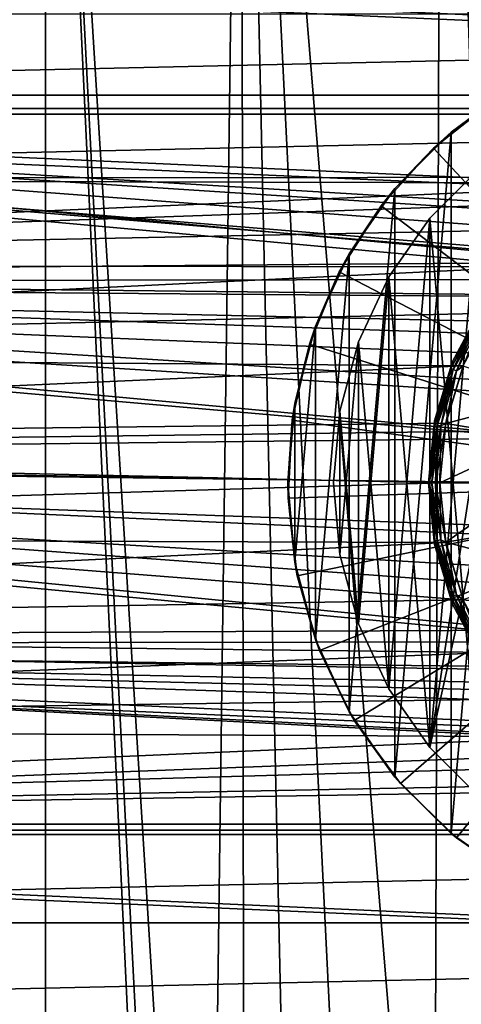
# Model space of a CAD drawing. Units: millimetres. Extents: x -100 to 100, y -158 to 59.
# Drawn here: x -32 to -12, y -23 to 20 of the extents above; entities that cross this region are included whole.
import ezdxf

# ---------------------------------------------------------------- set-up
doc = ezdxf.new("R2010")
doc.units = ezdxf.units.MM
doc.header["$LTSCALE"] = 81.481481
for name, color, linetype in [('107', 7, 'CONTINUOUS'), ('108', 7, 'CONTINUOUS'), ('112', 7, 'CONTINUOUS'), ('114', 7, 'CONTINUOUS'), ('115', 7, 'CONTINUOUS'), ('116', 7, 'CONTINUOUS'), ('117', 7, 'CONTINUOUS'), ('126', 7, 'CONTINUOUS'), ('128', 7, 'CONTINUOUS'), ('28', 7, 'CONTINUOUS'), ('31', 7, 'CONTINUOUS'), ('32', 7, 'CONTINUOUS'), ('33', 7, 'CONTINUOUS'), ('34', 7, 'CONTINUOUS'), ('80', 7, 'CONTINUOUS'), ('82', 7, 'CONTINUOUS'), ('84', 7, 'CONTINUOUS')]:
    doc.layers.add(name, color=color, linetype=linetype)

msp = doc.modelspace()

# ---------------------------------------------------------------- linework, layer by layer
at = {"layer": '107', "color": 7, "linetype": 'CONTINUOUS', "true_color": 0x323232}
for points in [[(-12.796, 5.3, 63.4), (-11.516, 7.695, 63.4), (-12.796, 5.3, 62.4), (-12.796, 5.3, 63.4)], [(-12.796, 5.3, 62.4), (-11.516, 7.695, 63.4), (-11.516, 7.695, 62.4), (-12.796, 5.3, 62.4)], [(-13.584, 2.702, 63.4), (-12.796, 5.3, 63.4), (-13.584, 2.702, 62.4), (-13.584, 2.702, 63.4)], [(-13.584, 2.702, 62.4), (-12.796, 5.3, 63.4), (-12.796, 5.3, 62.4), (-13.584, 2.702, 62.4)], [(-13.85, 0, 63.4), (-13.584, 2.702, 63.4), (-13.85, 0, 62.4), (-13.85, 0, 63.4)], [(-13.85, 0, 62.4), (-13.584, 2.702, 63.4), (-13.584, 2.702, 62.4), (-13.85, 0, 62.4)]]:
    msp.add_3dface(points, dxfattribs=at)
at = {"layer": '108', "color": 7, "linetype": 'CONTINUOUS', "true_color": 0x323232}
for points in [[(-12.336, 5.104, 63.9), (-13.095, 2.599, 63.9), (-8.542, 3.803, 63.9), (-12.336, 5.104, 63.9)], [(-8.542, 3.803, 63.9), (-13.095, 2.599, 63.9), (-9.146, 1.944, 63.9), (-8.542, 3.803, 63.9)], [(-13.095, 2.599, 63.9), (-13.35, 0, 63.9), (-9.146, 1.944, 63.9), (-13.095, 2.599, 63.9)], [(-13.35, 0, 63.9), (-9.35, 0, 63.9), (-9.146, 1.944, 63.9), (-13.35, 0, 63.9)], [(-13.35, 0, 63.9), (-13.095, -2.599, 63.9), (-9.35, 0, 63.9), (-13.35, 0, 63.9)], [(-9.35, 0, 63.9), (-13.095, -2.599, 63.9), (-9.146, -1.944, 63.9), (-9.35, 0, 63.9)], [(-9.146, -1.944, 63.9), (-13.095, -2.599, 63.9), (-8.542, -3.803, 63.9), (-9.146, -1.944, 63.9)], [(-13.095, -2.599, 63.9), (-12.336, -5.104, 63.9), (-8.542, -3.803, 63.9), (-13.095, -2.599, 63.9)]]:
    msp.add_3dface(points, dxfattribs=at)
at = {"layer": '112', "color": 7, "linetype": 'CONTINUOUS', "true_color": 0x323232}
for points in [[(-13.85, 0, 63.4), (-13.85, 0, 62.4), (-13.584, -2.702, 62.4), (-13.85, 0, 63.4)], [(-13.584, -2.702, 63.4), (-13.85, 0, 63.4), (-13.584, -2.702, 62.4), (-13.584, -2.702, 63.4)], [(-12.796, -5.3, 63.4), (-13.584, -2.702, 63.4), (-12.796, -5.3, 62.4), (-12.796, -5.3, 63.4)], [(-12.796, -5.3, 62.4), (-13.584, -2.702, 63.4), (-13.584, -2.702, 62.4), (-12.796, -5.3, 62.4)], [(-11.516, -7.695, 63.4), (-12.796, -5.3, 63.4), (-11.516, -7.695, 62.4), (-11.516, -7.695, 63.4)], [(-11.516, -7.695, 62.4), (-12.796, -5.3, 63.4), (-12.796, -5.3, 62.4), (-11.516, -7.695, 62.4)]]:
    msp.add_3dface(points, dxfattribs=at)
at = {"layer": '114', "color": 7, "linetype": 'CONTINUOUS', "true_color": 0x323232}
for points in [[(-11.516, 7.695, 63.4), (-12.796, 5.3, 63.4), (-11.743, 7.271, 63.591), (-11.516, 7.695, 63.4)], [(-12.796, 5.3, 63.4), (-12.879, 4.99, 63.591), (-11.743, 7.271, 63.591), (-12.796, 5.3, 63.4)], [(-12.879, 4.99, 63.591), (-11.651, 7.214, 63.753), (-11.743, 7.271, 63.591), (-12.879, 4.99, 63.591)], [(-12.778, 4.95, 63.753), (-11.651, 7.214, 63.753), (-12.879, 4.99, 63.591), (-12.778, 4.95, 63.753)], [(-12.778, 4.95, 63.753), (-11.513, 7.129, 63.862), (-11.651, 7.214, 63.753), (-12.778, 4.95, 63.753)], [(-12.627, 4.892, 63.862), (-11.513, 7.129, 63.862), (-12.778, 4.95, 63.753), (-12.627, 4.892, 63.862)], [(-12.627, 4.892, 63.862), (-12.336, 5.104, 63.9), (-11.513, 7.129, 63.862), (-12.627, 4.892, 63.862)], [(-12.796, 5.3, 63.4), (-13.584, 2.702, 63.4), (-12.879, 4.99, 63.591), (-12.796, 5.3, 63.4)], [(-13.584, 2.702, 63.4), (-13.577, 2.538, 63.591), (-12.879, 4.99, 63.591), (-13.584, 2.702, 63.4)], [(-13.577, 2.538, 63.591), (-12.778, 4.95, 63.753), (-12.879, 4.99, 63.591), (-13.577, 2.538, 63.591)], [(-13.47, 2.518, 63.753), (-12.778, 4.95, 63.753), (-13.577, 2.538, 63.591), (-13.47, 2.518, 63.753)], [(-13.47, 2.518, 63.753), (-12.627, 4.892, 63.862), (-12.778, 4.95, 63.753), (-13.47, 2.518, 63.753)], [(-13.311, 2.488, 63.862), (-12.627, 4.892, 63.862), (-13.47, 2.518, 63.753), (-13.311, 2.488, 63.862)], [(-13.311, 2.488, 63.862), (-13.095, 2.599, 63.9), (-12.627, 4.892, 63.862), (-13.311, 2.488, 63.862)], [(-13.095, 2.599, 63.9), (-12.336, 5.104, 63.9), (-12.627, 4.892, 63.862), (-13.095, 2.599, 63.9)], [(-13.584, 2.702, 63.4), (-13.85, 0, 63.4), (-13.577, 2.538, 63.591), (-13.584, 2.702, 63.4)], [(-13.35, 0, 63.9), (-13.095, 2.599, 63.9), (-13.541, 0, 63.862), (-13.35, 0, 63.9)], [(-13.541, 0, 63.862), (-13.095, 2.599, 63.9), (-13.311, 2.488, 63.862), (-13.541, 0, 63.862)], [(-13.85, 0, 63.4), (-13.812, 0, 63.591), (-13.577, 2.538, 63.591), (-13.85, 0, 63.4)], [(-13.812, 0, 63.591), (-13.47, 2.518, 63.753), (-13.577, 2.538, 63.591), (-13.812, 0, 63.591)], [(-13.704, 0, 63.753), (-13.47, 2.518, 63.753), (-13.812, 0, 63.591), (-13.704, 0, 63.753)], [(-13.704, 0, 63.753), (-13.311, 2.488, 63.862), (-13.47, 2.518, 63.753), (-13.704, 0, 63.753)], [(-13.541, 0, 63.862), (-13.311, 2.488, 63.862), (-13.704, 0, 63.753), (-13.541, 0, 63.862)]]:
    msp.add_3dface(points, dxfattribs=at)
at = {"layer": '115', "color": 7, "linetype": 'CONTINUOUS', "true_color": 0x323232}
for points in [[(-13.85, 0, 63.4), (-13.584, -2.702, 63.4), (-13.812, 0, 63.591), (-13.85, 0, 63.4)], [(-13.541, 0, 63.862), (-13.704, 0, 63.753), (-13.47, -2.518, 63.753), (-13.541, 0, 63.862)], [(-13.35, 0, 63.9), (-13.541, 0, 63.862), (-13.311, -2.488, 63.862), (-13.35, 0, 63.9)], [(-13.311, -2.488, 63.862), (-13.541, 0, 63.862), (-13.47, -2.518, 63.753), (-13.311, -2.488, 63.862)], [(-13.095, -2.599, 63.9), (-13.35, 0, 63.9), (-13.311, -2.488, 63.862), (-13.095, -2.599, 63.9)], [(-13.812, 0, 63.591), (-13.584, -2.702, 63.4), (-13.577, -2.538, 63.591), (-13.812, 0, 63.591)], [(-13.704, 0, 63.753), (-13.812, 0, 63.591), (-13.577, -2.538, 63.591), (-13.704, 0, 63.753)], [(-13.47, -2.518, 63.753), (-13.704, 0, 63.753), (-13.577, -2.538, 63.591), (-13.47, -2.518, 63.753)], [(-13.584, -2.702, 63.4), (-12.879, -4.99, 63.591), (-13.577, -2.538, 63.591), (-13.584, -2.702, 63.4)], [(-12.879, -4.99, 63.591), (-13.47, -2.518, 63.753), (-13.577, -2.538, 63.591), (-12.879, -4.99, 63.591)], [(-12.778, -4.95, 63.753), (-13.311, -2.488, 63.862), (-13.47, -2.518, 63.753), (-12.778, -4.95, 63.753)], [(-12.778, -4.95, 63.753), (-13.47, -2.518, 63.753), (-12.879, -4.99, 63.591), (-12.778, -4.95, 63.753)], [(-12.627, -4.892, 63.862), (-13.095, -2.599, 63.9), (-13.311, -2.488, 63.862), (-12.627, -4.892, 63.862)], [(-12.627, -4.892, 63.862), (-13.311, -2.488, 63.862), (-12.778, -4.95, 63.753), (-12.627, -4.892, 63.862)], [(-13.584, -2.702, 63.4), (-12.796, -5.3, 63.4), (-12.879, -4.99, 63.591), (-13.584, -2.702, 63.4)], [(-12.336, -5.104, 63.9), (-13.095, -2.599, 63.9), (-12.627, -4.892, 63.862), (-12.336, -5.104, 63.9)], [(-11.743, -7.271, 63.591), (-12.778, -4.95, 63.753), (-12.879, -4.99, 63.591), (-11.743, -7.271, 63.591)], [(-12.796, -5.3, 63.4), (-11.743, -7.271, 63.591), (-12.879, -4.99, 63.591), (-12.796, -5.3, 63.4)], [(-11.651, -7.214, 63.753), (-12.627, -4.892, 63.862), (-12.778, -4.95, 63.753), (-11.651, -7.214, 63.753)], [(-11.651, -7.214, 63.753), (-12.778, -4.95, 63.753), (-11.743, -7.271, 63.591), (-11.651, -7.214, 63.753)], [(-11.513, -7.129, 63.862), (-12.336, -5.104, 63.9), (-12.627, -4.892, 63.862), (-11.513, -7.129, 63.862)], [(-11.513, -7.129, 63.862), (-12.627, -4.892, 63.862), (-11.651, -7.214, 63.753), (-11.513, -7.129, 63.862)], [(-12.796, -5.3, 63.4), (-11.516, -7.695, 63.4), (-11.743, -7.271, 63.591), (-12.796, -5.3, 63.4)]]:
    msp.add_3dface(points, dxfattribs=at)
at = {"layer": '116', "color": 7, "linetype": 'CONTINUOUS', "true_color": 0x323232}
for points in [[(-12.796, 5.3, 62.4), (-11.516, 7.695, 62.4), (-11.743, 7.271, 62.209), (-12.796, 5.3, 62.4)], [(-12.879, 4.989, 62.209), (-12.796, 5.3, 62.4), (-11.743, 7.271, 62.209), (-12.879, 4.989, 62.209)], [(-12.879, 4.989, 62.209), (-11.743, 7.271, 62.209), (-12.778, 4.95, 62.046), (-12.879, 4.989, 62.209)], [(-12.778, 4.95, 62.046), (-11.743, 7.271, 62.209), (-11.651, 7.214, 62.046), (-12.778, 4.95, 62.046)], [(-12.627, 4.892, 61.938), (-12.778, 4.95, 62.046), (-11.651, 7.214, 62.046), (-12.627, 4.892, 61.938)], [(-11.513, 7.128, 61.938), (-12.627, 4.892, 61.938), (-11.651, 7.214, 62.046), (-11.513, 7.128, 61.938)], [(-11.513, 7.128, 61.938), (-12.334, 5.109, 61.9), (-12.627, 4.892, 61.938), (-11.513, 7.128, 61.938)], [(-13.584, 2.702, 62.4), (-12.796, 5.3, 62.4), (-12.879, 4.989, 62.209), (-13.584, 2.702, 62.4)], [(-13.577, 2.538, 62.209), (-13.584, 2.702, 62.4), (-12.879, 4.989, 62.209), (-13.577, 2.538, 62.209)], [(-13.577, 2.538, 62.209), (-12.879, 4.989, 62.209), (-13.47, 2.518, 62.046), (-13.577, 2.538, 62.209)], [(-13.47, 2.518, 62.046), (-12.879, 4.989, 62.209), (-12.778, 4.95, 62.046), (-13.47, 2.518, 62.046)], [(-13.31, 2.488, 61.938), (-13.47, 2.518, 62.046), (-12.778, 4.95, 62.046), (-13.31, 2.488, 61.938)], [(-12.627, 4.892, 61.938), (-13.31, 2.488, 61.938), (-12.778, 4.95, 62.046), (-12.627, 4.892, 61.938)], [(-12.627, 4.892, 61.938), (-13.093, 2.604, 61.9), (-13.31, 2.488, 61.938), (-12.627, 4.892, 61.938)], [(-12.334, 5.109, 61.9), (-13.093, 2.604, 61.9), (-12.627, 4.892, 61.938), (-12.334, 5.109, 61.9)], [(-13.85, 0, 62.4), (-13.584, 2.702, 62.4), (-13.812, 0, 62.209), (-13.85, 0, 62.4)], [(-13.812, 0, 62.209), (-13.584, 2.702, 62.4), (-13.577, 2.538, 62.209), (-13.812, 0, 62.209)], [(-13.093, 2.604, 61.9), (-13.35, 0, 61.9), (-13.31, 2.488, 61.938), (-13.093, 2.604, 61.9)], [(-13.812, 0, 62.209), (-13.577, 2.538, 62.209), (-13.703, 0, 62.046), (-13.812, 0, 62.209)], [(-13.703, 0, 62.046), (-13.577, 2.538, 62.209), (-13.47, 2.518, 62.046), (-13.703, 0, 62.046)], [(-13.541, 0, 61.938), (-13.703, 0, 62.046), (-13.47, 2.518, 62.046), (-13.541, 0, 61.938)], [(-13.31, 2.488, 61.938), (-13.541, 0, 61.938), (-13.47, 2.518, 62.046), (-13.31, 2.488, 61.938)], [(-13.31, 2.488, 61.938), (-13.35, 0, 61.9), (-13.541, 0, 61.938), (-13.31, 2.488, 61.938)]]:
    msp.add_3dface(points, dxfattribs=at)
at = {"layer": '117', "color": 7, "linetype": 'CONTINUOUS', "true_color": 0x323232}
for points in [[(-13.584, -2.702, 62.4), (-13.85, 0, 62.4), (-13.577, -2.538, 62.209), (-13.584, -2.702, 62.4)], [(-13.85, 0, 62.4), (-13.812, 0, 62.209), (-13.577, -2.538, 62.209), (-13.85, 0, 62.4)], [(-13.812, 0, 62.209), (-13.703, 0, 62.046), (-13.47, -2.518, 62.046), (-13.812, 0, 62.209)], [(-13.577, -2.538, 62.209), (-13.812, 0, 62.209), (-13.47, -2.518, 62.046), (-13.577, -2.538, 62.209)], [(-13.703, 0, 62.046), (-13.541, 0, 61.938), (-13.31, -2.488, 61.938), (-13.703, 0, 62.046)], [(-13.703, 0, 62.046), (-13.31, -2.488, 61.938), (-13.47, -2.518, 62.046), (-13.703, 0, 62.046)], [(-13.35, 0, 61.9), (-13.093, -2.604, 61.9), (-13.541, 0, 61.938), (-13.35, 0, 61.9)], [(-13.541, 0, 61.938), (-13.093, -2.604, 61.9), (-13.31, -2.488, 61.938), (-13.541, 0, 61.938)], [(-12.879, -4.989, 62.209), (-13.584, -2.702, 62.4), (-13.577, -2.538, 62.209), (-12.879, -4.989, 62.209)], [(-12.778, -4.95, 62.046), (-13.577, -2.538, 62.209), (-13.47, -2.518, 62.046), (-12.778, -4.95, 62.046)], [(-12.879, -4.989, 62.209), (-13.577, -2.538, 62.209), (-12.778, -4.95, 62.046), (-12.879, -4.989, 62.209)], [(-13.31, -2.488, 61.938), (-12.627, -4.892, 61.938), (-13.47, -2.518, 62.046), (-13.31, -2.488, 61.938)], [(-12.627, -4.892, 61.938), (-12.778, -4.95, 62.046), (-13.47, -2.518, 62.046), (-12.627, -4.892, 61.938)], [(-13.31, -2.488, 61.938), (-13.093, -2.604, 61.9), (-12.627, -4.892, 61.938), (-13.31, -2.488, 61.938)], [(-12.796, -5.3, 62.4), (-13.584, -2.702, 62.4), (-12.879, -4.989, 62.209), (-12.796, -5.3, 62.4)], [(-13.093, -2.604, 61.9), (-12.334, -5.109, 61.9), (-12.627, -4.892, 61.938), (-13.093, -2.604, 61.9)], [(-11.651, -7.214, 62.046), (-12.879, -4.989, 62.209), (-12.778, -4.95, 62.046), (-11.651, -7.214, 62.046)], [(-11.743, -7.271, 62.209), (-12.796, -5.3, 62.4), (-12.879, -4.989, 62.209), (-11.743, -7.271, 62.209)], [(-11.743, -7.271, 62.209), (-12.879, -4.989, 62.209), (-11.651, -7.214, 62.046), (-11.743, -7.271, 62.209)], [(-12.627, -4.892, 61.938), (-11.513, -7.128, 61.938), (-12.778, -4.95, 62.046), (-12.627, -4.892, 61.938)], [(-11.513, -7.128, 61.938), (-11.651, -7.214, 62.046), (-12.778, -4.95, 62.046), (-11.513, -7.128, 61.938)], [(-12.627, -4.892, 61.938), (-12.334, -5.109, 61.9), (-11.513, -7.128, 61.938), (-12.627, -4.892, 61.938)], [(-11.516, -7.695, 62.4), (-12.796, -5.3, 62.4), (-11.743, -7.271, 62.209), (-11.516, -7.695, 62.4)]]:
    msp.add_3dface(points, dxfattribs=at)
at = {"layer": '126', "linetype": 'CONTINUOUS'}
for points in [[(-4.441, 57.65, 53.943), (-13.289, 56.854, 53.943), (-4.675, 8.097, 53.943), (-4.441, 57.65, 53.943)], [(-13.289, 56.854, 53.943), (-22.031, 55.268, 53.943), (-13.619, -47.155, 53.943), (-13.289, 56.854, 53.943)], [(-10.002, -45.197, 53.943), (-13.289, 56.854, 53.943), (-13.619, -47.155, 53.943), (-10.002, -45.197, 53.943)], [(-13.289, 56.854, 53.943), (-10.002, -45.197, 53.943), (-9.35, 0, 53.943), (-13.289, 56.854, 53.943)], [(-13.289, 56.854, 53.943), (-9.35, 0, 53.943), (-9.146, 1.944, 53.943), (-13.289, 56.854, 53.943)], [(-4.675, 8.097, 53.943), (-13.289, 56.854, 53.943), (-6.256, 6.948, 53.943), (-4.675, 8.097, 53.943)], [(-6.256, 6.948, 53.943), (-13.289, 56.854, 53.943), (-7.564, 5.496, 53.943), (-6.256, 6.948, 53.943)], [(-7.564, 5.496, 53.943), (-13.289, 56.854, 53.943), (-8.542, 3.803, 53.943), (-7.564, 5.496, 53.943)], [(-8.542, 3.803, 53.943), (-13.289, 56.854, 53.943), (-9.146, 1.944, 53.943), (-8.542, 3.803, 53.943)], [(-22.031, 55.268, 53.943), (-30.593, 52.904, 53.943), (-23.551, -59.915, 53.943), (-22.031, 55.268, 53.943)], [(-21.899, -56.149, 53.943), (-22.031, 55.268, 53.943), (-23.551, -59.915, 53.943), (-21.899, -56.149, 53.943)], [(-13.619, -47.155, 53.943), (-22.031, 55.268, 53.943), (-16.864, -49.68, 53.943), (-13.619, -47.155, 53.943)], [(-16.864, -49.68, 53.943), (-22.031, 55.268, 53.943), (-19.65, -52.706, 53.943), (-16.864, -49.68, 53.943)], [(-19.65, -52.706, 53.943), (-22.031, 55.268, 53.943), (-21.899, -56.149, 53.943), (-19.65, -52.706, 53.943)], [(-30.593, 52.904, 53.943), (-38.909, 49.783, 53.943), (-30.593, -135.404, 53.943), (-30.593, 52.904, 53.943)], [(-30.593, 52.904, 53.943), (-30.593, -135.404, 53.943), (-24.9, -68, 53.943), (-30.593, 52.904, 53.943)], [(-30.593, 52.904, 53.943), (-24.9, -68, 53.943), (-24.56, -63.902, 53.943), (-30.593, 52.904, 53.943)], [(-23.551, -59.915, 53.943), (-30.593, 52.904, 53.943), (-24.56, -63.902, 53.943), (-23.551, -59.915, 53.943)], [(-38.909, 49.783, 53.943), (-38.909, -132.283, 53.943), (-30.593, -135.404, 53.943), (-38.909, 49.783, 53.943)]]:
    msp.add_3dface(points, dxfattribs=at)
at = {"layer": '128', "linetype": 'CONTINUOUS'}
for points in [[(-11.57, 13.789, 83.543), (-13.789, 11.57, 83.543), (-11.57, -13.789, 83.543), (-11.57, 13.789, 83.543)], [(-13.789, 11.57, 83.543), (-15.588, 9, 83.543), (-13.789, -11.57, 83.543), (-13.789, 11.57, 83.543)], [(-13.789, 11.57, 83.543), (-13.789, -11.57, 83.543), (-11.57, -13.789, 83.543), (-13.789, 11.57, 83.543)], [(-15.588, 9, 83.543), (-16.914, 6.156, 83.543), (-15.588, -9, 83.543), (-15.588, 9, 83.543)], [(-15.588, 9, 83.543), (-15.588, -9, 83.543), (-13.789, -11.57, 83.543), (-15.588, 9, 83.543)], [(-16.914, 6.156, 83.543), (-17.727, 3.126, 83.543), (-16.914, -6.156, 83.543), (-16.914, 6.156, 83.543)], [(-16.914, 6.156, 83.543), (-16.914, -6.156, 83.543), (-15.588, -9, 83.543), (-16.914, 6.156, 83.543)], [(-17.727, 3.126, 83.543), (-18, 0, 83.543), (-17.727, -3.126, 83.543), (-17.727, 3.126, 83.543)], [(-17.727, 3.126, 83.543), (-17.727, -3.126, 83.543), (-16.914, -6.156, 83.543), (-17.727, 3.126, 83.543)]]:
    msp.add_3dface(points, dxfattribs=at)
at = {"layer": '28', "color": 7, "linetype": 'CONTINUOUS', "true_color": 0xaaaaaa}
for points in [[(-12.856, 15.321, 83.5), (-10, 17.321, 83.5), (-12.856, -15.321, 83.5), (-12.856, 15.321, 83.5)], [(-12.856, -15.321, 83.5), (-10, 17.321, 83.5), (-10, -17.321, 83.5), (-12.856, -15.321, 83.5)], [(-15.321, 12.856, 83.5), (-12.856, 15.321, 83.5), (-15.321, -12.856, 83.5), (-15.321, 12.856, 83.5)], [(-15.321, -12.856, 83.5), (-12.856, 15.321, 83.5), (-12.856, -15.321, 83.5), (-15.321, -12.856, 83.5)], [(-17.321, 10, 83.5), (-15.321, 12.856, 83.5), (-17.321, -10, 83.5), (-17.321, 10, 83.5)], [(-17.321, -10, 83.5), (-15.321, 12.856, 83.5), (-15.321, -12.856, 83.5), (-17.321, -10, 83.5)], [(-18.794, 6.84, 83.5), (-17.321, 10, 83.5), (-18.794, -6.84, 83.5), (-18.794, 6.84, 83.5)], [(-18.794, -6.84, 83.5), (-17.321, 10, 83.5), (-17.321, -10, 83.5), (-18.794, -6.84, 83.5)], [(-19.696, 3.473, 83.5), (-18.794, 6.84, 83.5), (-19.696, -3.473, 83.5), (-19.696, 3.473, 83.5)], [(-19.696, -3.473, 83.5), (-18.794, 6.84, 83.5), (-18.794, -6.84, 83.5), (-19.696, -3.473, 83.5)], [(-20, 0, 83.5), (-19.696, 3.473, 83.5), (-19.696, -3.473, 83.5), (-20, 0, 83.5)]]:
    msp.add_3dface(points, dxfattribs=at)
at = {"layer": '31', "color": 7, "linetype": 'CONTINUOUS', "true_color": 0xaaaaaa}
for points in [[(-11.57, 13.789, 97.5), (-13.789, 11.57, 97.5), (-11.57, 13.789, 83.543), (-11.57, 13.789, 97.5)], [(-11.57, 13.789, 83.543), (-13.789, 11.57, 97.5), (-13.789, 11.57, 83.543), (-11.57, 13.789, 83.543)], [(-13.789, 11.57, 97.5), (-15.588, 9, 97.5), (-13.789, 11.57, 83.543), (-13.789, 11.57, 97.5)], [(-13.789, 11.57, 83.543), (-15.588, 9, 97.5), (-15.588, 9, 83.543), (-13.789, 11.57, 83.543)], [(-15.588, 9, 97.5), (-16.914, 6.156, 97.5), (-15.588, 9, 83.543), (-15.588, 9, 97.5)], [(-15.588, 9, 83.543), (-16.914, 6.156, 97.5), (-16.914, 6.156, 83.543), (-15.588, 9, 83.543)], [(-16.914, 6.156, 97.5), (-17.727, 3.126, 97.5), (-16.914, 6.156, 83.543), (-16.914, 6.156, 97.5)], [(-16.914, 6.156, 83.543), (-17.727, 3.126, 97.5), (-17.727, 3.126, 83.543), (-16.914, 6.156, 83.543)], [(-17.727, 3.126, 97.5), (-18, 0, 97.5), (-17.727, 3.126, 83.543), (-17.727, 3.126, 97.5)], [(-17.727, 3.126, 83.543), (-18, 0, 97.5), (-18, 0, 83.543), (-17.727, 3.126, 83.543)], [(-18, 0, 97.5), (-17.727, -3.126, 97.5), (-18, 0, 83.543), (-18, 0, 97.5)], [(-18, 0, 83.543), (-17.727, -3.126, 97.5), (-17.727, -3.126, 83.543), (-18, 0, 83.543)], [(-17.727, -3.126, 97.5), (-16.914, -6.156, 97.5), (-17.727, -3.126, 83.543), (-17.727, -3.126, 97.5)], [(-17.727, -3.126, 83.543), (-16.914, -6.156, 97.5), (-16.914, -6.156, 83.543), (-17.727, -3.126, 83.543)], [(-16.914, -6.156, 97.5), (-15.588, -9, 97.5), (-16.914, -6.156, 83.543), (-16.914, -6.156, 97.5)], [(-16.914, -6.156, 83.543), (-15.588, -9, 97.5), (-15.588, -9, 83.543), (-16.914, -6.156, 83.543)], [(-15.588, -9, 97.5), (-13.789, -11.57, 97.5), (-15.588, -9, 83.543), (-15.588, -9, 97.5)], [(-15.588, -9, 83.543), (-13.789, -11.57, 97.5), (-13.789, -11.57, 83.543), (-15.588, -9, 83.543)], [(-13.789, -11.57, 97.5), (-11.57, -13.789, 97.5), (-13.789, -11.57, 83.543), (-13.789, -11.57, 97.5)], [(-13.789, -11.57, 83.543), (-11.57, -13.789, 97.5), (-11.57, -13.789, 83.543), (-13.789, -11.57, 83.543)]]:
    msp.add_3dface(points, dxfattribs=at)
at = {"layer": '32', "color": 7, "linetype": 'CONTINUOUS', "true_color": 0xaaaaaa}
for points in [[(-10, 17.321, 83.5), (-12.856, 15.321, 83.5), (-10.952, 16.735, 113.5), (-10, 17.321, 83.5)], [(-10.952, 16.735, 113.5), (-12.856, 15.321, 83.5), (-13.637, 14.629, 113.5), (-10.952, 16.735, 113.5)], [(-12.856, 15.321, 83.5), (-15.321, 12.856, 83.5), (-13.637, 14.629, 113.5), (-12.856, 15.321, 83.5)], [(-13.637, 14.629, 113.5), (-15.321, 12.856, 83.5), (-15.926, 12.099, 113.5), (-13.637, 14.629, 113.5)], [(-15.321, 12.856, 83.5), (-17.321, 10, 83.5), (-15.926, 12.099, 113.5), (-15.321, 12.856, 83.5)], [(-15.926, 12.099, 113.5), (-17.321, 10, 83.5), (-17.75, 9.215, 113.5), (-15.926, 12.099, 113.5)], [(-17.321, 10, 83.5), (-18.794, 6.84, 83.5), (-17.75, 9.215, 113.5), (-17.321, 10, 83.5)], [(-17.75, 9.215, 113.5), (-18.794, 6.84, 83.5), (-19.058, 6.064, 113.5), (-17.75, 9.215, 113.5)], [(-18.794, 6.84, 83.5), (-19.696, 3.473, 83.5), (-19.058, 6.064, 113.5), (-18.794, 6.84, 83.5)], [(-19.058, 6.064, 113.5), (-19.696, 3.473, 83.5), (-19.812, 2.736, 113.5), (-19.058, 6.064, 113.5)], [(-19.696, 3.473, 83.5), (-20, 0, 83.5), (-19.812, 2.736, 113.5), (-19.696, 3.473, 83.5)], [(-19.812, 2.736, 113.5), (-20, 0, 83.5), (-19.989, -0.671, 113.5), (-19.812, 2.736, 113.5)], [(-20, 0, 83.5), (-19.696, -3.473, 83.5), (-19.989, -0.671, 113.5), (-20, 0, 83.5)], [(-19.989, -0.671, 113.5), (-19.696, -3.473, 83.5), (-19.584, -4.059, 113.5), (-19.989, -0.671, 113.5)], [(-19.696, -3.473, 83.5), (-18.794, -6.84, 83.5), (-19.584, -4.059, 113.5), (-19.696, -3.473, 83.5)], [(-19.584, -4.059, 113.5), (-18.794, -6.84, 83.5), (-18.609, -7.328, 113.5), (-19.584, -4.059, 113.5)], [(-18.794, -6.84, 83.5), (-17.321, -10, 83.5), (-18.609, -7.328, 113.5), (-18.794, -6.84, 83.5)], [(-18.609, -7.328, 113.5), (-17.321, -10, 83.5), (-17.093, -10.385, 113.5), (-18.609, -7.328, 113.5)], [(-17.321, -10, 83.5), (-15.321, -12.856, 83.5), (-17.093, -10.385, 113.5), (-17.321, -10, 83.5)], [(-17.093, -10.385, 113.5), (-15.321, -12.856, 83.5), (-15.079, -13.139, 113.5), (-17.093, -10.385, 113.5)], [(-15.321, -12.856, 83.5), (-12.856, -15.321, 83.5), (-15.079, -13.139, 113.5), (-15.321, -12.856, 83.5)], [(-15.079, -13.139, 113.5), (-12.856, -15.321, 83.5), (-12.626, -15.511, 113.5), (-15.079, -13.139, 113.5)], [(-12.856, -15.321, 83.5), (-10, -17.321, 83.5), (-12.626, -15.511, 113.5), (-12.856, -15.321, 83.5)], [(-12.626, -15.511, 113.5), (-10, -17.321, 83.5), (-9.806, -17.431, 113.5), (-12.626, -15.511, 113.5)]]:
    msp.add_3dface(points, dxfattribs=at)
at = {"layer": '33', "color": 7, "linetype": 'CONTINUOUS', "true_color": 0xaaaaaa}
for points in [[(0, 0, 113.849), (-10.952, 16.735, 113.5), (-13.637, 14.629, 113.5), (0, 0, 113.849)], [(0, 0, 113.849), (-13.637, 14.629, 113.5), (-15.926, 12.099, 113.5), (0, 0, 113.849)], [(0, 0, 113.849), (-15.926, 12.099, 113.5), (-17.75, 9.215, 113.5), (0, 0, 113.849)], [(0, 0, 113.849), (-17.75, 9.215, 113.5), (-19.058, 6.064, 113.5), (0, 0, 113.849)], [(0, 0, 113.849), (-19.058, 6.064, 113.5), (-19.812, 2.736, 113.5), (0, 0, 113.849)], [(0, 0, 113.849), (-19.812, 2.736, 113.5), (-19.989, -0.671, 113.5), (0, 0, 113.849)], [(0, 0, 113.849), (-19.989, -0.671, 113.5), (-19.584, -4.059, 113.5), (0, 0, 113.849)], [(0, 0, 113.849), (-19.584, -4.059, 113.5), (-18.609, -7.328, 113.5), (0, 0, 113.849)], [(0, 0, 113.849), (-18.609, -7.328, 113.5), (-17.093, -10.385, 113.5), (0, 0, 113.849)], [(0, 0, 113.849), (-17.093, -10.385, 113.5), (-15.079, -13.139, 113.5), (0, 0, 113.849)], [(0, 0, 113.849), (-15.079, -13.139, 113.5), (-12.626, -15.511, 113.5), (0, 0, 113.849)], [(0, 0, 113.849), (-12.626, -15.511, 113.5), (-9.806, -17.431, 113.5), (0, 0, 113.849)]]:
    msp.add_3dface(points, dxfattribs=at)
at = {"layer": '34', "color": 7, "linetype": 'CONTINUOUS', "true_color": 0xaaaaaa}
for points in [[(-13.789, -11.57, 97.5), (-13.789, 11.57, 97.5), (-11.57, 13.789, 97.5), (-13.789, -11.57, 97.5)], [(-13.789, -11.57, 97.5), (-11.57, 13.789, 97.5), (-12, 0, 97.5), (-13.789, -11.57, 97.5)], [(-13.789, -11.57, 97.5), (-15.588, -9, 97.5), (-13.789, 11.57, 97.5), (-13.789, -11.57, 97.5)], [(-15.588, -9, 97.5), (-15.588, 9, 97.5), (-13.789, 11.57, 97.5), (-15.588, -9, 97.5)], [(-15.588, -9, 97.5), (-16.914, -6.156, 97.5), (-15.588, 9, 97.5), (-15.588, -9, 97.5)], [(-16.914, -6.156, 97.5), (-16.914, 6.156, 97.5), (-15.588, 9, 97.5), (-16.914, -6.156, 97.5)], [(-16.914, -6.156, 97.5), (-17.727, -3.126, 97.5), (-16.914, 6.156, 97.5), (-16.914, -6.156, 97.5)], [(-17.727, -3.126, 97.5), (-17.727, 3.126, 97.5), (-16.914, 6.156, 97.5), (-17.727, -3.126, 97.5)], [(-17.727, -3.126, 97.5), (-18, 0, 97.5), (-17.727, 3.126, 97.5), (-17.727, -3.126, 97.5)], [(-11.769, -2.341, 97.5), (-13.789, -11.57, 97.5), (-12, 0, 97.5), (-11.769, -2.341, 97.5)], [(-11.57, -13.789, 97.5), (-13.789, -11.57, 97.5), (-11.769, -2.341, 97.5), (-11.57, -13.789, 97.5)]]:
    msp.add_3dface(points, dxfattribs=at)
at = {"layer": '80', "color": 7, "linetype": 'CONTINUOUS', "true_color": 0xaaaaaa}
for points in [[(-73.803, 23.226, 60.9), (79.286, 16.35, 60.9), (-79.286, 16.35, 60.9), (-73.803, 23.226, 60.9)], [(73.803, 23.226, 60.9), (79.286, 16.35, 60.9), (-73.803, 23.226, 60.9), (73.803, 23.226, 60.9)], [(-84.13, 9.011, 60.9), (-79.286, 16.35, 60.9), (-6.445, 9.645, 60.9), (-84.13, 9.011, 60.9)], [(79.286, 16.35, 60.9), (84.13, 9.011, 60.9), (-79.286, 16.35, 60.9), (79.286, 16.35, 60.9)], [(-79.286, 16.35, 60.9), (84.13, 9.011, 60.9), (0, 11.6, 60.9), (-79.286, 16.35, 60.9)], [(-6.445, 9.645, 60.9), (-79.286, 16.35, 60.9), (-4.439, 10.717, 60.9), (-6.445, 9.645, 60.9)], [(-4.439, 10.717, 60.9), (-79.286, 16.35, 60.9), (-2.263, 11.377, 60.9), (-4.439, 10.717, 60.9)], [(-2.263, 11.377, 60.9), (-79.286, 16.35, 60.9), (0, 11.6, 60.9), (-2.263, 11.377, 60.9)], [(-8.202, 8.202, 60.9), (-84.13, 9.011, 60.9), (-6.445, 9.645, 60.9), (-8.202, 8.202, 60.9)], [(-88.297, 1.267, 60.9), (-84.13, 9.011, 60.9), (-11.377, 2.263, 60.9), (-88.297, 1.267, 60.9)], [(-11.377, 2.263, 60.9), (-84.13, 9.011, 60.9), (-10.717, 4.439, 60.9), (-11.377, 2.263, 60.9)], [(-10.717, 4.439, 60.9), (-84.13, 9.011, 60.9), (-9.645, 6.445, 60.9), (-10.717, 4.439, 60.9)], [(-9.645, 6.445, 60.9), (-84.13, 9.011, 60.9), (-8.202, 8.202, 60.9), (-9.645, 6.445, 60.9)], [(-11.6, 0, 60.9), (-88.297, 1.267, 60.9), (-11.377, 2.263, 60.9), (-11.6, 0, 60.9)], [(-91.753, -6.82, 60.9), (-88.297, 1.267, 60.9), (-9.645, -6.445, 60.9), (-91.753, -6.82, 60.9)], [(-88.297, 1.267, 60.9), (-11.6, 0, 60.9), (-11.377, -2.263, 60.9), (-88.297, 1.267, 60.9)], [(-9.645, -6.445, 60.9), (-88.297, 1.267, 60.9), (-10.717, -4.439, 60.9), (-9.645, -6.445, 60.9)], [(-10.717, -4.439, 60.9), (-88.297, 1.267, 60.9), (-11.377, -2.263, 60.9), (-10.717, -4.439, 60.9)], [(-8.202, -8.202, 60.9), (-91.753, -6.82, 60.9), (-9.645, -6.445, 60.9), (-8.202, -8.202, 60.9)], [(-94.47, -15.183, 60.9), (-91.753, -6.82, 60.9), (0, -11.6, 60.9), (-94.47, -15.183, 60.9)], [(0, -11.6, 60.9), (-91.753, -6.82, 60.9), (-2.263, -11.377, 60.9), (0, -11.6, 60.9)], [(-2.263, -11.377, 60.9), (-91.753, -6.82, 60.9), (-4.439, -10.717, 60.9), (-2.263, -11.377, 60.9)], [(-4.439, -10.717, 60.9), (-91.753, -6.82, 60.9), (-6.445, -9.645, 60.9), (-4.439, -10.717, 60.9)], [(-6.445, -9.645, 60.9), (-91.753, -6.82, 60.9), (-8.202, -8.202, 60.9), (-6.445, -9.645, 60.9)], [(94.47, -15.183, 60.9), (-94.47, -15.183, 60.9), (0, -11.6, 60.9), (94.47, -15.183, 60.9)], [(-94.47, -15.183, 60.9), (96.426, -23.757, 60.9), (-96.426, -23.757, 60.9), (-94.47, -15.183, 60.9)], [(94.47, -15.183, 60.9), (96.426, -23.757, 60.9), (-94.47, -15.183, 60.9), (94.47, -15.183, 60.9)]]:
    msp.add_3dface(points, dxfattribs=at)
at = {"layer": '82', "color": 7, "linetype": 'CONTINUOUS', "true_color": 0xaaaaaa}
for points in [[(-76.604, 23.029, 53.9), (81.915, 16.108, 53.9), (-81.915, 16.108, 53.9), (-76.604, 23.029, 53.9)], [(76.604, 23.029, 53.9), (81.915, 16.108, 53.9), (-76.604, 23.029, 53.9), (76.604, 23.029, 53.9)], [(-86.603, 8.75, 53.9), (-81.915, 16.108, 53.9), (-2.889, 8.892, 53.9), (-86.603, 8.75, 53.9)], [(81.915, 16.108, 53.9), (86.603, 8.75, 53.9), (-81.915, 16.108, 53.9), (81.915, 16.108, 53.9)], [(-81.915, 16.108, 53.9), (86.603, 8.75, 53.9), (0.977, 9.299, 53.9), (-81.915, 16.108, 53.9)], [(-2.889, 8.892, 53.9), (-81.915, 16.108, 53.9), (-0.977, 9.299, 53.9), (-2.889, 8.892, 53.9)], [(-0.977, 9.299, 53.9), (-81.915, 16.108, 53.9), (0.977, 9.299, 53.9), (-0.977, 9.299, 53.9)], [(-90.631, 1.012, 53.9), (-86.603, 8.75, 53.9), (-9.146, 1.944, 53.9), (-90.631, 1.012, 53.9)], [(-4.675, 8.097, 53.9), (-86.603, 8.75, 53.9), (-2.889, 8.892, 53.9), (-4.675, 8.097, 53.9)], [(-9.146, 1.944, 53.9), (-86.603, 8.75, 53.9), (-8.542, 3.803, 53.9), (-9.146, 1.944, 53.9)], [(-8.542, 3.803, 53.9), (-86.603, 8.75, 53.9), (-7.564, 5.496, 53.9), (-8.542, 3.803, 53.9)], [(-7.564, 5.496, 53.9), (-86.603, 8.75, 53.9), (-6.256, 6.948, 53.9), (-7.564, 5.496, 53.9)], [(-6.256, 6.948, 53.9), (-86.603, 8.75, 53.9), (-4.675, 8.097, 53.9), (-6.256, 6.948, 53.9)], [(-9.35, 0, 53.9), (-90.631, 1.012, 53.9), (-9.146, 1.944, 53.9), (-9.35, 0, 53.9)], [(-93.969, -7.048, 53.9), (-90.631, 1.012, 53.9), (-6.256, -6.948, 53.9), (-93.969, -7.048, 53.9)], [(-90.631, 1.012, 53.9), (-9.35, 0, 53.9), (-9.146, -1.944, 53.9), (-90.631, 1.012, 53.9)], [(-6.256, -6.948, 53.9), (-90.631, 1.012, 53.9), (-7.564, -5.496, 53.9), (-6.256, -6.948, 53.9)], [(-7.564, -5.496, 53.9), (-90.631, 1.012, 53.9), (-8.542, -3.803, 53.9), (-7.564, -5.496, 53.9)], [(-8.542, -3.803, 53.9), (-90.631, 1.012, 53.9), (-9.146, -1.944, 53.9), (-8.542, -3.803, 53.9)], [(-93.969, -7.048, 53.9), (96.593, -15.368, 53.9), (-96.593, -15.368, 53.9), (-93.969, -7.048, 53.9)], [(-4.675, -8.097, 53.9), (-93.969, -7.048, 53.9), (-6.256, -6.948, 53.9), (-4.675, -8.097, 53.9)], [(96.593, -15.368, 53.9), (-93.969, -7.048, 53.9), (-0.977, -9.299, 53.9), (96.593, -15.368, 53.9)], [(-0.977, -9.299, 53.9), (-93.969, -7.048, 53.9), (-2.889, -8.892, 53.9), (-0.977, -9.299, 53.9)], [(-2.889, -8.892, 53.9), (-93.969, -7.048, 53.9), (-4.675, -8.097, 53.9), (-2.889, -8.892, 53.9)], [(-96.593, -15.368, 53.9), (98.481, -23.885, 53.9), (-98.481, -23.885, 53.9), (-96.593, -15.368, 53.9)], [(96.593, -15.368, 53.9), (98.481, -23.885, 53.9), (-96.593, -15.368, 53.9), (96.593, -15.368, 53.9)]]:
    msp.add_3dface(points, dxfattribs=at)
at = {"layer": '84', "color": 7, "linetype": 'CONTINUOUS', "true_color": 0xaaaaaa}
for points in [[(-77.403, 20.473, 61.9), (-80.095, 16.938, 61.9), (77.403, 20.473, 61.9), (-77.403, 20.473, 61.9)], [(77.403, 20.473, 61.9), (-80.095, 16.938, 61.9), (80.095, 16.938, 61.9), (77.403, 20.473, 61.9)], [(-80.095, 16.938, 61.9), (-82.625, 13.286, 61.9), (80.095, 16.938, 61.9), (-80.095, 16.938, 61.9)], [(80.095, 16.938, 61.9), (-82.625, 13.286, 61.9), (0, 13.35, 61.9), (80.095, 16.938, 61.9)], [(0, 13.35, 61.9), (-82.625, 13.286, 61.9), (-2.604, 13.093, 61.9), (0, 13.35, 61.9)], [(-82.625, 13.286, 61.9), (-84.988, 9.524, 61.9), (-2.604, 13.093, 61.9), (-82.625, 13.286, 61.9)], [(-2.604, 13.093, 61.9), (-84.988, 9.524, 61.9), (-5.109, 12.334, 61.9), (-2.604, 13.093, 61.9)], [(-5.109, 12.334, 61.9), (-84.988, 9.524, 61.9), (-7.417, 11.1, 61.9), (-5.109, 12.334, 61.9)], [(-7.417, 11.1, 61.9), (-84.988, 9.524, 61.9), (-9.44, 9.44, 61.9), (-7.417, 11.1, 61.9)], [(-84.988, 9.524, 61.9), (-87.181, 5.659, 61.9), (-9.44, 9.44, 61.9), (-84.988, 9.524, 61.9)], [(-9.44, 9.44, 61.9), (-87.181, 5.659, 61.9), (-11.1, 7.417, 61.9), (-9.44, 9.44, 61.9)], [(-11.1, 7.417, 61.9), (-87.181, 5.659, 61.9), (-12.334, 5.109, 61.9), (-11.1, 7.417, 61.9)], [(-87.181, 5.659, 61.9), (-89.198, 1.701, 61.9), (-12.334, 5.109, 61.9), (-87.181, 5.659, 61.9)], [(-12.334, 5.109, 61.9), (-89.198, 1.701, 61.9), (-13.093, 2.604, 61.9), (-12.334, 5.109, 61.9)], [(-89.198, 1.701, 61.9), (-13.35, 0, 61.9), (-13.093, 2.604, 61.9), (-89.198, 1.701, 61.9)], [(-89.198, 1.701, 61.9), (-91.035, -2.345, 61.9), (-13.35, 0, 61.9), (-89.198, 1.701, 61.9)], [(-13.35, 0, 61.9), (-91.035, -2.345, 61.9), (-13.093, -2.604, 61.9), (-13.35, 0, 61.9)], [(-91.035, -2.345, 61.9), (-92.689, -6.468, 61.9), (-13.093, -2.604, 61.9), (-91.035, -2.345, 61.9)], [(-13.093, -2.604, 61.9), (-92.689, -6.468, 61.9), (-12.334, -5.109, 61.9), (-13.093, -2.604, 61.9)], [(-12.334, -5.109, 61.9), (-92.689, -6.468, 61.9), (-11.1, -7.417, 61.9), (-12.334, -5.109, 61.9)], [(-92.689, -6.468, 61.9), (-94.156, -10.662, 61.9), (-11.1, -7.417, 61.9), (-92.689, -6.468, 61.9)], [(-11.1, -7.417, 61.9), (-94.156, -10.662, 61.9), (-9.44, -9.44, 61.9), (-11.1, -7.417, 61.9)], [(-9.44, -9.44, 61.9), (-94.156, -10.662, 61.9), (-7.417, -11.1, 61.9), (-9.44, -9.44, 61.9)], [(-94.156, -10.662, 61.9), (-95.434, -14.917, 61.9), (-7.417, -11.1, 61.9), (-94.156, -10.662, 61.9)], [(-7.417, -11.1, 61.9), (-95.434, -14.917, 61.9), (-5.109, -12.334, 61.9), (-7.417, -11.1, 61.9)], [(-5.109, -12.334, 61.9), (-95.434, -14.917, 61.9), (-2.604, -13.093, 61.9), (-5.109, -12.334, 61.9)], [(-2.604, -13.093, 61.9), (-95.434, -14.917, 61.9), (0, -13.35, 61.9), (-2.604, -13.093, 61.9)], [(-95.434, -14.917, 61.9), (95.434, -14.917, 61.9), (0, -13.35, 61.9), (-95.434, -14.917, 61.9)], [(-95.434, -14.917, 61.9), (-96.519, -19.226, 61.9), (95.434, -14.917, 61.9), (-95.434, -14.917, 61.9)], [(95.434, -14.917, 61.9), (-96.519, -19.226, 61.9), (96.519, -19.226, 61.9), (95.434, -14.917, 61.9)], [(-96.519, -19.226, 61.9), (-97.41, -23.578, 61.9), (96.519, -19.226, 61.9), (-96.519, -19.226, 61.9)], [(96.519, -19.226, 61.9), (-97.41, -23.578, 61.9), (97.41, -23.578, 61.9), (96.519, -19.226, 61.9)]]:
    msp.add_3dface(points, dxfattribs=at)

doc.saveas('drawing.dxf')
